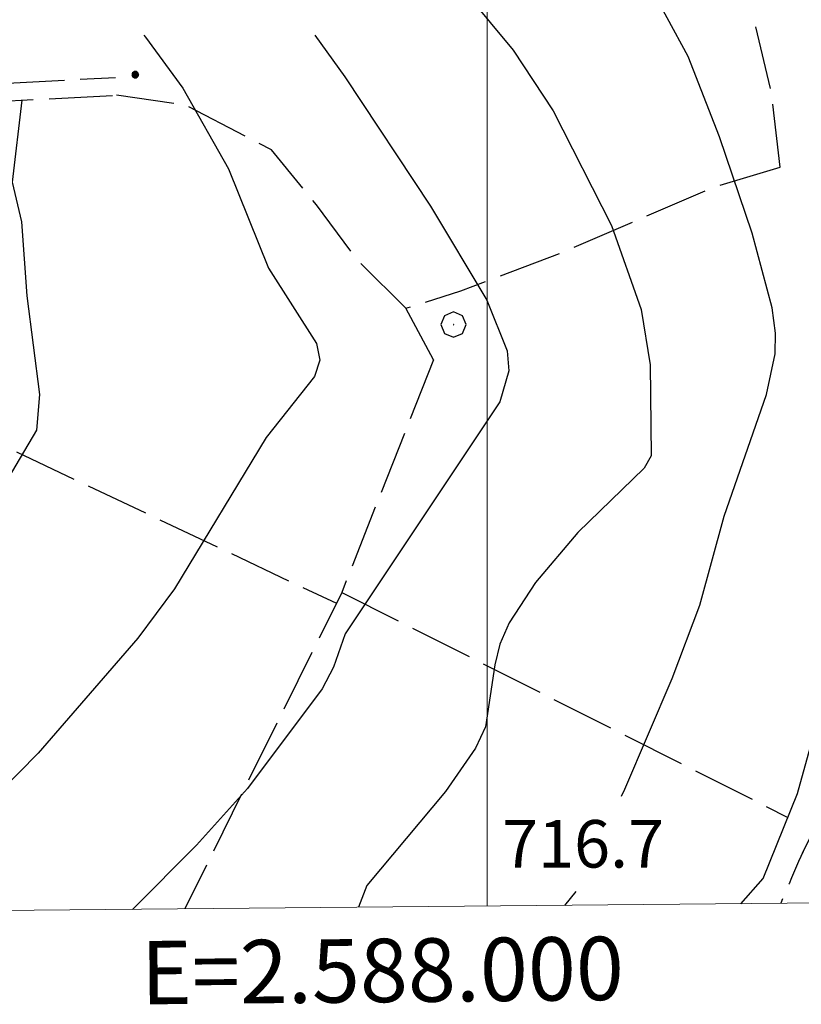
# Model space of a CAD drawing. Extents: x 2586645 to 2591469, y 4505173 to 4508631.
# Drawn here: x 2587926 to 2588050, y 4505644 to 4505799 of the extents above; entities that cross this region are included whole.
import ezdxf

# ---------------------------------------------------------------- set-up
doc = ezdxf.new("R2010")
doc.units = 0
doc.header["$LTSCALE"] = 5
doc.header["$MEASUREMENT"] = 0
doc.linetypes.add('102', pattern=[2.5, 2, -0.5])
doc.linetypes.add('701', pattern=[2.5, 2, -0.5])
for name, color, linetype in [('10200000', 1, '102'), ('30200000', 1, 'Continuous'), ('70100000', 1, '701'), ('70400000', 1, 'Continuous'), ('80100000', 2, 'Continuous'), ('80200000', 1, 'Continuous'), ('80400000', 1, 'Continuous'), ('A0140000', 2, 'Continuous'), ('PARAMETR', 1, 'Continuous')]:
    doc.layers.add(name, color=color, linetype=linetype)
doc.styles.get("Standard").update_dxf_attribs({"font": 'romans.shx'})

# ---------------------------------------------------------------- blocks, each defined once
blk = doc.blocks.new('CERCHIO1')
at = {"linetype": 'Continuous'}
for p, q in [((0.003, 0.398), (-0.28, 0.28)), ((0.286, 0.28), (0.003, 0.398)), ((-0.28, 0.28), (-0.397, -0.002)), ((0, 0), (-0.002, -0.003)), ((0.002, 0.002), (0, 0)), ((0.005, 0.003), (0.002, 0.002)), ((0.009, 0.003), (0.005, 0.003)), ((0.011, 0.001), (0.009, 0.003)), ((0.013, -0.001), (0.011, 0.001)), ((0.403, -0.002), (0.286, 0.28)), ((-0.397, -0.002), (-0.28, -0.285)), ((-0.28, -0.285), (0.003, -0.402)), ((-0.002, -0.003), (-0.002, -0.006)), ((-0.002, -0.006), (0, -0.009)), ((0, -0.009), (0.002, -0.011)), ((0.002, -0.011), (0.005, -0.013)), ((0.003, -0.402), (0.286, -0.285)), ((0.005, -0.013), (0.009, -0.012)), ((0.009, -0.012), (0.011, -0.011)), ((0.011, -0.011), (0.013, -0.008)), ((0.014, -0.005), (0.013, -0.001)), ((0.013, -0.008), (0.014, -0.005)), ((0.286, -0.285), (0.403, -0.002))]:
    blk.add_line(p, q, dxfattribs=at)
blk = doc.blocks.new('CERCHIO5')
at = {"linetype": 'Continuous'}
for p, q in [((-0.196, 0.064), (-0.206, 0.001)), ((-0.206, 0.001), (-0.196, -0.062)), ((-0.003, -0.202), (-0.206, 0.001)), ((-0.206, 0.001), (-0.003, 0.001)), ((-0.196, -0.062), (0.022, 0.2)), ((-0.168, 0.12), (-0.196, 0.064)), ((0.162, -0.118), (-0.196, 0.064)), ((-0.196, 0.064), (0.19, -0.062)), ((-0.183, 0.032), (-0.184, 0.013)), ((-0.184, 0.013), (-0.184, -0.047)), ((-0.18, 0.058), (-0.183, 0.032)), ((-0.167, 0.093), (-0.182, 0.091)), ((-0.182, 0.091), (-0.092, 0.063)), ((-0.152, 0.092), (-0.18, 0.058)), ((-0.158, 0.051), (-0.172, 0.001)), ((-0.172, 0.001), (-0.165, -0.077)), ((-0.168, -0.118), (0.094, 0.177)), ((-0.123, 0.166), (-0.168, 0.12)), ((0.19, -0.062), (-0.168, 0.12)), ((-0.168, 0.12), (0, 0)), ((0, 0), (-0.168, -0.118)), ((-0.152, 0.092), (-0.167, 0.093)), ((-0.166, 0.023), (-0.083, 0.112)), ((-0.122, -0.02), (-0.166, 0.023)), ((-0.072, 0.156), (-0.158, 0.051)), ((-0.138, 0.053), (-0.158, -0.016)), ((-0.142, 0.108), (-0.152, 0.092)), ((-0.126, 0.022), (-0.152, 0.092)), ((-0.127, 0.089), (-0.145, 0)), ((-0.145, 0), (-0.12, -0.069)), ((-0.092, 0.063), (-0.144, 0.144)), ((-0.144, 0.144), (-0.002, 0.069)), ((-0.105, 0.116), (-0.142, 0.108)), ((-0.076, 0.082), (-0.138, 0.053)), ((-0.072, 0.156), (-0.127, 0.089)), ((-0.127, 0.089), (-0.123, 0.112)), ((-0.11, -0.009), (-0.127, 0.089)), ((-0.091, -0.032), (-0.126, 0.022)), ((-0.066, 0.194), (-0.123, 0.166)), ((0.06, 0.194), (-0.123, -0.164)), ((-0.123, -0.164), (-0.066, 0.194)), ((-0.003, -0.202), (-0.123, 0.166)), ((-0.123, 0.166), (0.162, -0.118)), ((-0.123, 0.112), (-0.114, 0.138)), ((-0.084, 0.048), (-0.122, -0.02)), ((-0.114, 0.138), (-0.098, 0.178)), ((-0.072, 0.156), (-0.105, 0.116)), ((-0.098, 0.178), (-0.082, 0.172)), ((-0.022, 0.154), (-0.084, 0.048)), ((-0.083, 0.112), (0.009, 0.101)), ((-0.082, 0.172), (-0.032, 0.175)), ((-0.05, 0.134), (-0.076, 0.082)), ((0.022, 0.2), (-0.072, 0.156)), ((-0.032, 0.175), (-0.072, 0.156)), ((-0.003, 0.152), (-0.072, 0.156)), ((-0.051, 0.061), (-0.07, -0.008)), ((-0.068, -0.179), (0.035, 0.008)), ((-0.003, 0.204), (-0.066, 0.194)), ((-0.066, 0.194), (0.116, -0.164)), ((0.012, 0.149), (-0.051, 0.112)), ((-0.051, 0.112), (-0.051, 0.061)), ((-0.016, 0.097), (-0.051, 0.061)), ((-0.051, 0.061), (-0.016, 0.097)), ((-0.04, 0.124), (-0.05, 0.134)), ((-0.032, 0.175), (-0.04, 0.124)), ((0.01, 0.186), (-0.032, 0.175)), ((0, 0.174), (-0.032, 0.175)), ((-0.032, 0.175), (0.012, 0.149)), ((0.006, 0.054), (-0.026, -0.018)), ((0.061, 0.125), (-0.022, 0.154)), ((-0.016, 0.097), (0.034, 0.11)), ((0.065, 0.085), (-0.016, 0.097)), ((-0.003, 0.001), (-0.003, 0.204)), ((0.06, 0.194), (-0.003, 0.204)), ((-0.003, 0.001), (0.06, 0.194)), ((0.116, 0.166), (-0.003, -0.202)), ((0.058, 0.137), (-0.003, 0.152)), ((-0.003, 0.001), (0.197, 0.001)), ((-0.003, 0.001), (-0.003, -0.202)), ((-0.002, 0.069), (0.042, 0.197)), ((0.042, 0.16), (0, 0.174)), ((0.072, 0.053), (0.002, -0.036)), ((0.067, 0.043), (0.006, 0.054)), ((0.009, 0.101), (0.072, 0.053)), ((0.034, 0.11), (0.01, 0.186)), ((0.026, -0.083), (0.079, 0.072)), ((0.147, 0.135), (0.033, 0.066)), ((0.033, 0.066), (0.19, 0.064)), ((0.034, 0.11), (0.093, 0.094)), ((0.074, -0.087), (0.034, 0.11)), ((0.035, 0.008), (0.147, 0.135)), ((0.094, 0.177), (0.038, -0.196)), ((0.042, 0.197), (0.067, 0.101)), ((0.107, 0.137), (0.042, 0.16)), ((0.051, -0.062), (0.106, 0.031)), ((0.118, 0.117), (0.058, 0.137)), ((0.116, 0.166), (0.06, 0.194)), ((0.06, -0.192), (0.116, 0.166)), ((0.162, 0.12), (0.06, -0.192)), ((0.079, 0.072), (0.061, 0.125)), ((0.119, 0.036), (0.065, 0.085)), ((0.065, -0.017), (0.067, 0.043)), ((0.067, 0.101), (0.08, 0.184)), ((0.08, 0.184), (0.195, -0.034)), ((0.093, 0.094), (0.124, 0.053)), ((0.14, 0.07), (0.097, -0.076)), ((0.106, 0.031), (0.14, 0.105)), ((0.158, 0.109), (0.107, 0.137)), ((0.162, 0.12), (0.116, 0.166)), ((0.116, -0.164), (0.162, 0.12)), ((0.116, -0.06), (0.119, 0.036)), ((0.156, 0.064), (0.118, 0.117)), ((0.124, 0.053), (0.124, 0.053)), ((0.124, 0.053), (0.128, -0.03)), ((0.131, -0.07), (0.156, 0.001)), ((0.14, 0.105), (0.14, 0.07)), ((0.162, 0.044), (0.156, 0.064)), ((0.156, 0.001), (0.162, 0.044)), ((0.174, 0.064), (0.158, 0.109)), ((0.19, 0.064), (0.162, 0.12)), ((0.19, 0.064), (0.173, -0.096)), ((0.182, -0.008), (0.174, 0.064)), ((0.2, 0.001), (0.19, 0.064)), ((0.19, -0.062), (0.2, 0.001)), ((-0.196, -0.062), (-0.168, -0.118)), ((0.173, -0.096), (-0.196, -0.062)), ((-0.184, -0.047), (-0.165, -0.099)), ((-0.168, -0.118), (-0.123, -0.164)), ((-0.165, -0.077), (-0.13, -0.127)), ((-0.165, -0.099), (-0.12, -0.15)), ((-0.158, -0.016), (-0.117, -0.042)), ((-0.15, -0.04), (-0.156, -0.11)), ((-0.156, -0.11), (-0.106, -0.134)), ((-0.122, -0.02), (-0.15, -0.04)), ((-0.13, -0.127), (-0.06, -0.146)), ((-0.125, -0.057), (-0.108, -0.025)), ((-0.101, -0.082), (-0.125, -0.057)), ((-0.123, -0.164), (-0.066, -0.192)), ((-0.108, -0.025), (-0.122, -0.02)), ((-0.12, -0.069), (-0.087, -0.093)), ((-0.12, -0.15), (-0.06, -0.163)), ((-0.117, -0.042), (-0.078, -0.017)), ((-0.101, -0.082), (-0.11, -0.009)), ((-0.106, -0.134), (-0.093, -0.156)), ((-0.003, -0.094), (-0.101, -0.082)), ((-0.083, -0.14), (-0.101, -0.082)), ((-0.064, -0.045), (-0.097, -0.097)), ((-0.097, -0.097), (0.026, -0.134)), ((-0.093, -0.156), (-0.091, -0.18)), ((-0.054, -0.075), (-0.091, -0.032)), ((-0.091, -0.18), (-0.054, -0.075)), ((-0.087, -0.093), (-0.028, -0.126)), ((-0.034, -0.151), (-0.083, -0.14)), ((-0.07, -0.008), (-0.042, -0.049)), ((0.038, -0.196), (-0.068, -0.179)), ((-0.066, -0.192), (-0.003, -0.202)), ((0.097, -0.076), (-0.064, -0.045)), ((-0.06, -0.146), (0.011, -0.159)), ((-0.06, -0.163), (-0.032, -0.185)), ((0.002, -0.036), (-0.054, -0.075)), ((0.051, -0.062), (-0.054, -0.075)), ((-0.054, -0.075), (0.051, -0.062)), ((-0.054, -0.075), (-0.049, -0.182)), ((-0.049, -0.182), (0.026, -0.083)), ((-0.042, -0.049), (0.014, -0.064)), ((0.048, -0.128), (-0.034, -0.151)), ((-0.032, -0.185), (0.04, -0.182)), ((-0.028, -0.126), (0.048, -0.128)), ((-0.026, -0.018), (0.022, -0.048)), ((0.136, -0.106), (-0.003, -0.094)), ((-0.003, -0.202), (0.06, -0.192)), ((0.011, -0.159), (0.044, -0.153)), ((0.014, -0.064), (0.048, -0.061)), ((0.022, -0.048), (0.075, -0.075)), ((0.026, -0.134), (0.074, -0.087)), ((0.128, -0.03), (0.035, -0.054)), ((0.035, -0.054), (0.048, -0.128)), ((0.04, -0.182), (0.062, -0.176)), ((0.044, -0.153), (0.098, -0.127)), ((0.048, -0.061), (0.065, -0.017)), ((0.048, -0.128), (0.107, -0.112)), ((0.128, -0.03), (0.051, -0.062)), ((0.06, -0.192), (0.116, -0.164)), ((0.062, -0.176), (0.095, -0.16)), ((0.075, -0.075), (0.152, -0.078)), ((0.095, -0.16), (0.119, -0.147)), ((0.098, -0.127), (0.131, -0.07)), ((0.107, -0.112), (0.116, -0.06)), ((0.116, -0.164), (0.162, -0.118)), ((0.119, -0.147), (0.136, -0.106)), ((0.195, -0.034), (0.128, -0.03)), ((0.152, -0.078), (0.175, -0.074)), ((0.162, -0.118), (0.19, -0.062)), ((0.175, -0.074), (0.182, -0.008))]:
    blk.add_line(p, q, dxfattribs=at)

msp = doc.modelspace()

# ---------------------------------------------------------------- linework, layer by layer
at = {"layer": '10200000', "linetype": '102', "flags": 128}
for points in [[(2588399.67, 4505709.91), (2588396.83, 4505713.02), (2588394.52, 4505715.81), (2588393.66, 4505716.53), (2588392.48, 4505717.69), (2588389.06, 4505720.88), (2588386.81, 4505722.88), (2588384.96, 4505724.44), (2588382.21, 4505726.34), (2588381.13, 4505727.27), (2588379.43, 4505728.96), (2588378.21, 4505730.18), (2588375.6, 4505732.03), (2588373.16, 4505733.88), (2588370.28, 4505735.12), (2588368.1, 4505736.25), (2588365.34, 4505737.78), (2588363.56, 4505738.84), (2588360.45, 4505741.19), (2588358.27, 4505742.81), (2588354.84, 4505745.03), (2588350.62, 4505747.66), (2588348.91, 4505748.62), (2588346.13, 4505750.28), (2588343.9, 4505751.75), (2588340.88, 4505753.69), (2588340.55, 4505753.91), (2588338.19, 4505755.66), (2588336.91, 4505756.69), (2588335.06, 4505758.38), (2588333.21, 4505759.78), (2588330.3, 4505761.53), (2588320.87, 4505766.5), (2588318.34, 4505767.84), (2588315.57, 4505768.88), (2588313.09, 4505769.65), (2588311.44, 4505770.09), (2588309.48, 4505770.34), (2588307.34, 4505770.62), (2588306.5, 4505770.94), (2588303.21, 4505772.06), (2588301.69, 4505772.62), (2588298.29, 4505774), (2588297.2, 4505774.44), (2588294.41, 4505775.25), (2588288.23, 4505775.66), (2588287.08, 4505775.75), (2588284.31, 4505775.94), (2588283.66, 4505776), (2588281.02, 4505776.34), (2588279.45, 4505776.72), (2588277.93, 4505777.19), (2588274.89, 4505778.06), (2588272.82, 4505778.46), (2588270.91, 4505778.9), (2588268.48, 4505779.44), (2588265.62, 4505779.75), (2588261.42, 4505780.03), (2588261.66, 4505780), (2588257.99, 4505780.31), (2588256.27, 4505780.59), (2588253.84, 4505781.06), (2588247.48, 4505782.41), (2588248.03, 4505782.28), (2588245.79, 4505782.69), (2588243.68, 4505783.06), (2588241.7, 4505783.38), (2588238.88, 4505783.78), (2588235.06, 4505784.34), (2588232.32, 4505784.72), (2588231.02, 4505784.91), (2588229.5, 4505785.25), (2588227.17, 4505785.84), (2588225.3, 4505786.16), (2588222.51, 4505786.59), (2588221.23, 4505786.75), (2588217.83, 4505787.38), (2588214.03, 4505787.97), (2588211.37, 4505788.41), (2588210.44, 4505788.56), (2588203.88, 4505789.72), (2588202.6, 4505789.97), (2588199.34, 4505790.53), (2588198.02, 4505790.75), (2588195.88, 4505791.06), (2588193.28, 4505791.53), (2588193.27, 4505791.53), (2588189.99, 4505792.44), (2588187.14, 4505793.34), (2588184.97, 4505793.59), (2588182.31, 4505793.81), (2588179.86, 4505793.81), (2588176.75, 4505793.59), (2588174.31, 4505793.37), (2588172.5, 4505792.89), (2588170.9, 4505792.72), (2588168.31, 4505792.48), (2588166.62, 4505792.18), (2588163.36, 4505791.94), (2588160.82, 4505791.66), (2588157.99, 4505791.09), (2588155.02, 4505790.31), (2588154.15, 4505790.09), (2588152.14, 4505789.69), (2588149.86, 4505789.31), (2588147.39, 4505788.75), (2588144.44, 4505787.94), (2588142.52, 4505787.03), (2588140.38, 4505785.56), (2588138.5, 4505783.91), (2588137.49, 4505783.09), (2588135.31, 4505781.38), (2588133.7, 4505780.31), (2588132.05, 4505779.31), (2588130.23, 4505778.44), (2588126.7, 4505777.19), (2588126.16, 4505777), (2588123.48, 4505775.29), (2588120.66, 4505773.65), (2588117.51, 4505771.94), (2588115.97, 4505770.72), (2588114.19, 4505769.31), (2588112.68, 4505768.12), (2588110.96, 4505767.22), (2588109.29, 4505766.5), (2588106.58, 4505764.91), (2588103, 4505762.19), (2588100, 4505758.72), (2588098.4, 4505756.22), (2588097.19, 4505754.19), (2588096.35, 4505752.84), (2588093.44, 4505749.28), (2588091.69, 4505747.47), (2588090.51, 4505745.97), (2588089.27, 4505744.34), (2588087.65, 4505742.28), (2588086.24, 4505740.84), (2588085.23, 4505740.09), (2588082.44, 4505738.28), (2588080.81, 4505737.28), (2588079.5, 4505736.41), (2588077.68, 4505735.45), (2588075.84, 4505734.12), (2588073.68, 4505732.45), (2588072.34, 4505731.03), (2588070.62, 4505729.34), (2588069.06, 4505727.22), (2588067.97, 4505725.31), (2588066.92, 4505722.97), (2588066.15, 4505720.47), (2588065.58, 4505718.16), (2588065.18, 4505716.12), (2588064.67, 4505713.88), (2588064.34, 4505712.09), (2588063.92, 4505709.34), (2588063.96, 4505706.91), (2588063.91, 4505705.03), (2588063.79, 4505703.41), (2588063.58, 4505700.56), (2588063.39, 4505698.38), (2588063.06, 4505696.56), (2588062.32, 4505694.91), (2588061.31, 4505693.09), (2588060.3, 4505691.06), (2588059.34, 4505688.84), (2588058.41, 4505686.03), (2588058.05, 4505685), (2588057.01, 4505682.09), (2588056.25, 4505680.38), (2588055.48, 4505678.94), (2588054.61, 4505677.28), (2588049.77, 4505667.38), (2588049.86, 4505667.59), (2588049.12, 4505666.03), (2588048.02, 4505663.47), (2588047.65, 4505662.53), (2588046.33, 4505659.44)], [(2587778.77, 4505769.66), (2587786.84, 4505773.84), (2587791.85, 4505775.25), (2587796.67, 4505775.22), (2587829.41, 4505777.84), (2587841.71, 4505778.81), (2587853.3, 4505779.03), (2587863.61, 4505778.66), (2587875.06, 4505777.69), (2587894.96, 4505775.31), (2587899.25, 4505775.78), (2587903.46, 4505777.19), (2587906.98, 4505779.22), (2587910.59, 4505782.44), (2587912.78, 4505784.59), (2587916.03, 4505786.75), (2587922.09, 4505788.72), (2587941.39, 4505789.75)], [(2587777.18, 4505760.81), (2587781.78, 4505766.44), (2587784.58, 4505769.22), (2587787.97, 4505771.22), (2587792.17, 4505772.41), (2587796.52, 4505772.38), (2587829.63, 4505775.03), (2587841.48, 4505775.97), (2587853.25, 4505776.19), (2587863.89, 4505775.81), (2587874.49, 4505774.91), (2587894.93, 4505772.47), (2587899.87, 4505773), (2587904.59, 4505774.56), (2587908.73, 4505776.97), (2587912.31, 4505780.16), (2587914.58, 4505782.41), (2587917.26, 4505784.19), (2587922.65, 4505785.94), (2587941.54, 4505786.94)]]:
    msp.add_lwpolyline(points, dxfattribs=at)
at = {"layer": '30200000', "linetype": 'Continuous', "flags": 128}
msp.add_lwpolyline([(2588040.04, 4505659.38), (2588043.55, 4505663.34), (2588048.99, 4505676.78), (2588052.32, 4505688.69), (2588051.31, 4505701.19), (2588051.19, 4505710.47), (2588052.94, 4505720.12), (2588054.66, 4505724.34), (2588056.59, 4505726.88), (2588059.17, 4505728.61), (2588062.5, 4505729.8), (2588066.17, 4505730.47), (2588070.98, 4505729.7)], dxfattribs=at)
at = {"layer": '70100000', "linetype": '701', "flags": 128}
for points in [[(2588046.27, 4505775.59), (2588044.88, 4505787.31), (2588041.75, 4505800.59), (2588039.19, 4505809.47), (2588037.66, 4505819.12), (2588035.71, 4505830.28), (2588033.27, 4505837.97), (2588028.52, 4505844.66), (2588025.53, 4505847.81), (2588028.99, 4505861.38)], [(2587987.19, 4505753.33), (2587979.59, 4505760.93), (2587973.08, 4505769.62), (2587966.02, 4505778.31), (2587952.44, 4505785.37), (2587941.54, 4505786.94)], [(2587991.54, 4505745.19), (2587987.19, 4505753.33), (2587995.88, 4505756.05), (2588011.63, 4505762.02), (2588035.52, 4505772.34), (2588046.27, 4505775.59)], [(2587991.54, 4505745.19), (2587977.08, 4505708.5), (2587952.31, 4505658.56)], [(2587895.99, 4505679.59), (2587922.53, 4505732.19), (2587976.23, 4505706.78)], [(2587977.08, 4505708.5), (2588047.46, 4505673)]]:
    msp.add_lwpolyline(points, dxfattribs=at)
at = {"layer": '80100000', "linetype": 'Continuous', "flags": 128}
msp.add_lwpolyline([(2587990.43, 4505811.73), (2587993.25, 4505807.2), (2588004.13, 4505794.06), (2588010.42, 4505784.46), (2588019.65, 4505766.4), (2588024.32, 4505753.15), (2588025.76, 4505744.41), (2588025.88, 4505730.03), (2588024.81, 4505728.1), (2588014.34, 4505717.96), (2588007.64, 4505710.03), (2588003.49, 4505703.71), (2588002.02, 4505700.34), (2588001.26, 4505697.05), (2587999.74, 4505687.3), (2587998.19, 4505683.91), (2587993.47, 4505677.06), (2587981.03, 4505662.23), (2587979.74, 4505658.82)], dxfattribs=at)
at = {"layer": '80200000', "linetype": 'Continuous', "flags": 128}
for points in [[(2588021.21, 4505676.33), (2588021.72, 4505677.43), (2588029.23, 4505694.93), (2588033.59, 4505706.5), (2588037.44, 4505720.53), (2588044.07, 4505739.72), (2588045.45, 4505746.13), (2588045.51, 4505749.41), (2588044.98, 4505753.37), (2588041.83, 4505765.16), (2588036.69, 4505780.37), (2588031.75, 4505793.06), (2588025.13, 4505805.3), (2588020.32, 4505811.73)], [(2587945.84, 4505796.41), (2587946.12, 4505796.11), (2587951.99, 4505788.03), (2587959.23, 4505775.3), (2587965.53, 4505759.63), (2587973.09, 4505747.75), (2587973.62, 4505745.15), (2587972.8, 4505742.57), (2587965.16, 4505732.91), (2587950.69, 4505709.07), (2587944.91, 4505701.26), (2587929.18, 4505683.15), (2587904.53, 4505658.11)], [(2587972.82, 4505796.41), (2587977.57, 4505789.84), (2587991.06, 4505769.41), (2587999.98, 4505754.59), (2588003.16, 4505746.6), (2588003.42, 4505743.44), (2588002.04, 4505738.58), (2587977.61, 4505701.95), (2587975.79, 4505696.7), (2587973.98, 4505693.27), (2587962.19, 4505677.55), (2587954.16, 4505668.63), (2587944.07, 4505658.48)], [(2587926.59, 4505786.15), (2587925.06, 4505773.23), (2587926.56, 4505766.96), (2587927.4, 4505755.28), (2587929.39, 4505739.7), (2587928.91, 4505734.09), (2587919.79, 4505718.67), (2587912.38, 4505708.47), (2587899.43, 4505692.22), (2587890.44, 4505682.91)], [(2588012.27, 4505659.12), (2588014.09, 4505661.33)]]:
    msp.add_lwpolyline(points, dxfattribs=at)
at = {"layer": 'PARAMETR', "linetype": 'Continuous', "lineweight": 0, "flags": 128}
msp.add_lwpolyline([(2586826, 4505648), (2590346, 4505681), (2590320, 4508456), (2586801, 4508423)], close=True, dxfattribs=at)
msp.add_lwpolyline([(2588000, 4505659.01), (2588000, 4508434.24)], dxfattribs=at)

# ---------------------------------------------------------------- block references
at = {"layer": '70400000', "linetype": 'Continuous', "xscale": 5, "yscale": 5, "zscale": 5}
msp.add_blockref('CERCHIO1', (2587994.7, 4505750.75), dxfattribs=at)
at = {"layer": '80400000', "linetype": 'Continuous', "xscale": 2.5, "yscale": 2.5, "zscale": 2.5}
msp.add_blockref('CERCHIO5', (2587944.51, 4505790.17), dxfattribs=at)

# ---------------------------------------------------------------- texts
at = {"layer": 'A0140000', "linetype": 'Continuous'}
msp.add_text('716.7', height=7.5, dxfattribs=at).set_placement((2588002.38, 4505665.08))
at = {"layer": 'PARAMETR', "linetype": 'Continuous', "lineweight": 0}
msp.add_text('E=2.588.000', height=10, rotation=0.5371, dxfattribs=at).set_placement((2587945.44, 4505643.49))

doc.saveas('drawing.dxf')
